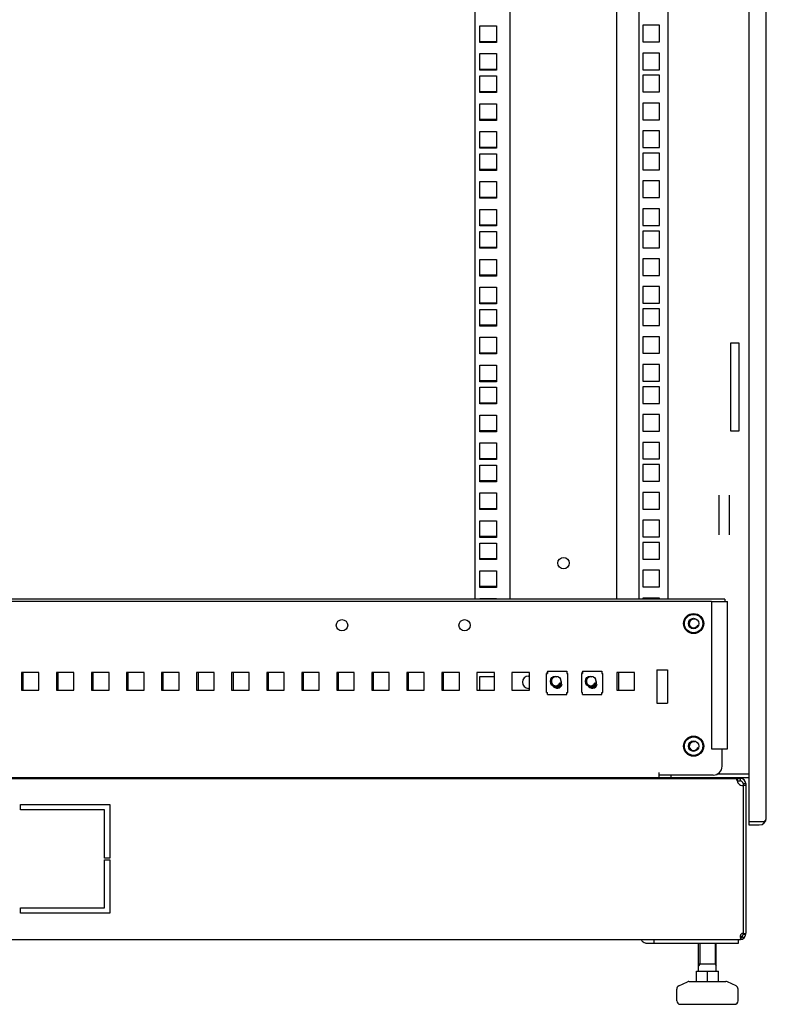
# Model space of a CAD drawing. Units: millimetres. Extents: x 0 to 841, y 0 to 594.
# Drawn here: x 399 to 441, y 183 to 240 of the extents above; entities that cross this region are included whole.
import ezdxf

# ---------------------------------------------------------------- set-up
doc = ezdxf.new("R2010")
doc.units = ezdxf.units.MM
doc.header["$LTSCALE"] = 46.255
doc.layers.get('0').update_dxf_attribs({"linetype": 'CONTINUOUS'})
for name, color, linetype in [('02___PRT_ALL_AXES', 7, 'CONTINUOUS'), ('ALL_AXES', 7, 'CONTINUOUS'), ('ALL_FEATURES', 7, 'CONTINUOUS')]:
    doc.layers.add(name, color=color, linetype=linetype)

msp = doc.modelspace()

# ---------------------------------------------------------------- linework, layer by layer
at = {"color": 3, "linetype": 'Continuous'}
for p, q in [((441.30667, 194.09966), (441.30667, 385.89966)), ((424.68167, 206.59966), (424.68167, 282.44966)), ((426.68167, 206.59966), (426.68167, 282.44966)), ((432.78167, 206.59966), (432.78167, 282.44966)), ((424.95667, 239.32466), (425.90667, 239.32466)), ((424.95667, 238.37466), (424.95667, 239.32466)), ((425.90667, 239.32466), (425.90667, 238.37466)), ((425.90667, 238.37466), (424.95667, 238.37466)), ((424.95667, 237.73716), (425.90667, 237.73716)), ((424.95667, 236.78716), (424.95667, 237.73716)), ((425.90667, 237.73716), (425.90667, 236.78716)), ((425.90667, 236.78716), (424.95667, 236.78716)), ((424.95667, 236.46716), (425.90667, 236.46716)), ((424.95667, 235.51716), (424.95667, 236.46716)), ((425.90667, 236.46716), (425.90667, 235.51716)), ((425.90667, 235.51716), (424.95667, 235.51716)), ((424.95667, 234.87966), (425.90667, 234.87966)), ((424.95667, 233.92966), (424.95667, 234.87966)), ((425.90667, 234.87966), (425.90667, 233.92966)), ((425.90667, 233.92966), (424.95667, 233.92966)), ((424.95667, 233.29216), (425.90667, 233.29216)), ((424.95667, 232.34216), (424.95667, 233.29216)), ((425.90667, 233.29216), (425.90667, 232.34216)), ((425.90667, 232.34216), (424.95667, 232.34216)), ((424.95667, 232.02216), (425.90667, 232.02216)), ((424.95667, 231.07216), (424.95667, 232.02216)), ((425.90667, 232.02216), (425.90667, 231.07216)), ((425.90667, 231.07216), (424.95667, 231.07216)), ((424.95667, 230.43466), (425.90667, 230.43466)), ((424.95667, 229.48466), (424.95667, 230.43466)), ((425.90667, 230.43466), (425.90667, 229.48466)), ((425.90667, 229.48466), (424.95667, 229.48466)), ((424.95667, 228.84716), (425.90667, 228.84716)), ((424.95667, 227.89716), (424.95667, 228.84716)), ((425.90667, 228.84716), (425.90667, 227.89716)), ((425.90667, 227.89716), (424.95667, 227.89716)), ((424.95667, 227.57716), (425.90667, 227.57716)), ((424.95667, 226.62716), (424.95667, 227.57716)), ((425.90667, 227.57716), (425.90667, 226.62716)), ((425.90667, 226.62716), (424.95667, 226.62716)), ((424.95667, 225.98966), (425.90667, 225.98966)), ((424.95667, 225.03966), (424.95667, 225.98966)), ((425.90667, 225.98966), (425.90667, 225.03966)), ((425.90667, 225.03966), (424.95667, 225.03966)), ((424.95667, 224.40216), (425.90667, 224.40216)), ((424.95667, 223.45216), (424.95667, 224.40216)), ((425.90667, 224.40216), (425.90667, 223.45216)), ((425.90667, 223.45216), (424.95667, 223.45216)), ((424.95667, 223.13216), (425.90667, 223.13216)), ((424.95667, 222.18216), (424.95667, 223.13216)), ((425.90667, 223.13216), (425.90667, 222.18216)), ((425.90667, 222.18216), (424.95667, 222.18216)), ((424.95667, 221.54466), (425.90667, 221.54466)), ((424.95667, 220.59466), (424.95667, 221.54466)), ((425.90667, 221.54466), (425.90667, 220.59466)), ((425.90667, 220.59466), (424.95667, 220.59466)), ((424.95667, 219.95716), (425.90667, 219.95716)), ((424.95667, 219.00716), (424.95667, 219.95716)), ((425.90667, 219.95716), (425.90667, 219.00716)), ((425.90667, 219.00716), (424.95667, 219.00716)), ((424.95667, 218.68716), (425.90667, 218.68716)), ((424.95667, 217.73716), (424.95667, 218.68716)), ((425.90667, 218.68716), (425.90667, 217.73716)), ((425.90667, 217.73716), (424.95667, 217.73716)), ((424.95667, 217.09966), (425.90667, 217.09966)), ((424.95667, 216.14966), (424.95667, 217.09966)), ((425.90667, 217.09966), (425.90667, 216.14966)), ((425.90667, 216.14966), (424.95667, 216.14966)), ((424.95667, 215.51216), (425.90667, 215.51216)), ((424.95667, 214.56216), (424.95667, 215.51216)), ((425.90667, 215.51216), (425.90667, 214.56216)), ((425.90667, 214.56216), (424.95667, 214.56216)), ((424.95667, 214.24216), (425.90667, 214.24216)), ((424.95667, 213.29216), (424.95667, 214.24216)), ((425.90667, 214.24216), (425.90667, 213.29216)), ((425.90667, 213.29216), (424.95667, 213.29216)), ((424.95667, 212.65466), (425.90667, 212.65466)), ((424.95667, 211.70466), (424.95667, 212.65466)), ((425.90667, 212.65466), (425.90667, 211.70466)), ((425.90667, 211.70466), (424.95667, 211.70466)), ((424.95667, 211.06716), (425.90667, 211.06716)), ((424.95667, 210.11716), (424.95667, 211.06716)), ((425.90667, 211.06716), (425.90667, 210.11716)), ((425.90667, 210.11716), (424.95667, 210.11716)), ((424.95667, 209.79716), (425.90667, 209.79716)), ((424.95667, 208.84716), (424.95667, 209.79716)), ((425.90667, 209.79716), (425.90667, 208.84716)), ((425.90667, 208.84716), (424.95667, 208.84716)), ((424.95667, 208.20966), (425.90667, 208.20966)), ((424.95667, 207.25966), (424.95667, 208.20966)), ((425.90667, 208.20966), (425.90667, 207.25966)), ((425.90667, 207.25966), (424.95667, 207.25966)), ((438.93167, 206.59966), (343.73167, 206.59966)), ((424.95667, 206.62216), (425.90667, 206.62216)), ((424.95667, 206.59966), (424.95667, 206.62216)), ((425.90667, 206.62216), (425.90667, 206.59966)), ((438.18167, 206.44966), (439.08167, 206.44966)), ((438.18167, 206.44966), (438.18167, 198.04966)), ((439.08167, 198.04966), (439.08167, 206.44966)), ((398.88167, 201.39966), (398.88167, 202.39966)), ((400.88167, 201.39966), (400.88167, 202.39966)), ((402.88167, 201.39966), (402.88167, 202.39966)), ((404.88167, 201.39966), (404.88167, 202.39966)), ((406.88167, 201.39966), (406.88167, 202.39966)), ((408.88167, 201.39966), (408.88167, 202.39966)), ((410.88167, 201.39966), (410.88167, 202.39966)), ((412.88167, 201.39966), (412.88167, 202.39966)), ((414.88167, 201.39966), (414.88167, 202.39966)), ((416.88167, 201.39966), (416.88167, 202.39966)), ((418.88167, 201.39966), (418.88167, 202.39966)), ((420.88167, 201.39966), (420.88167, 202.39966)), ((422.88167, 201.39966), (422.88167, 202.39966)), ((432.88167, 201.39966), (432.88167, 202.39966)), ((424.95667, 202.17716), (425.78167, 202.17716)), ((424.95667, 201.39966), (424.95667, 202.17716)), ((427.73167, 202.19966), (427.78167, 202.19966)), ((427.78167, 201.49966), (427.73167, 201.49966)), ((438.18167, 198.04966), (439.08167, 198.04966)), ((439.6549, 196.20966), (439.83167, 196.20966)), ((439.98167, 196.05966), (439.98167, 195.95312)), ((440.30667, 193.89966), (441.18952, 193.89966)), ((439.87561, 187.33791), (439.8521, 187.35147)), ((434.40837, 186.95966), (439.71167, 186.95966))]:
    msp.add_line(p, q, dxfattribs=at)
at = {"color": 7, "linetype": 'Continuous'}
for p, q in [((434.05667, 206.59966), (434.05667, 282.44966)), ((435.70667, 206.59966), (435.70667, 282.44966)), ((435.20667, 239.35716), (434.25667, 239.35716)), ((434.25667, 239.35716), (434.25667, 238.40716)), ((435.20667, 238.40716), (435.20667, 239.35716)), ((434.25667, 238.40716), (435.20667, 238.40716)), ((435.20667, 237.76966), (434.25667, 237.76966)), ((434.25667, 237.76966), (434.25667, 236.81966)), ((435.20667, 236.81966), (435.20667, 237.76966)), ((434.25667, 236.81966), (435.20667, 236.81966)), ((435.20667, 236.49966), (434.25667, 236.49966)), ((434.25667, 236.49966), (434.25667, 235.54966)), ((435.20667, 235.54966), (435.20667, 236.49966)), ((434.25667, 235.54966), (435.20667, 235.54966)), ((435.20667, 234.91216), (434.25667, 234.91216)), ((434.25667, 234.91216), (434.25667, 233.96216)), ((435.20667, 233.96216), (435.20667, 234.91216)), ((434.25667, 233.96216), (435.20667, 233.96216)), ((435.20667, 233.32466), (434.25667, 233.32466)), ((434.25667, 233.32466), (434.25667, 232.37466)), ((435.20667, 232.37466), (435.20667, 233.32466)), ((434.25667, 232.37466), (435.20667, 232.37466)), ((435.20667, 232.05466), (434.25667, 232.05466)), ((434.25667, 232.05466), (434.25667, 231.10466)), ((435.20667, 231.10466), (435.20667, 232.05466)), ((434.25667, 231.10466), (435.20667, 231.10466)), ((435.20667, 230.46716), (434.25667, 230.46716)), ((434.25667, 230.46716), (434.25667, 229.51716)), ((435.20667, 229.51716), (435.20667, 230.46716)), ((434.25667, 229.51716), (435.20667, 229.51716)), ((435.20667, 228.87966), (434.25667, 228.87966)), ((434.25667, 228.87966), (434.25667, 227.92966)), ((435.20667, 227.92966), (435.20667, 228.87966)), ((434.25667, 227.92966), (435.20667, 227.92966)), ((435.20667, 227.60966), (434.25667, 227.60966)), ((434.25667, 227.60966), (434.25667, 226.65966)), ((435.20667, 226.65966), (435.20667, 227.60966)), ((434.25667, 226.65966), (435.20667, 226.65966)), ((435.20667, 226.02216), (434.25667, 226.02216)), ((434.25667, 226.02216), (434.25667, 225.07216)), ((435.20667, 225.07216), (435.20667, 226.02216)), ((434.25667, 225.07216), (435.20667, 225.07216)), ((435.20667, 224.43466), (434.25667, 224.43466)), ((434.25667, 224.43466), (434.25667, 223.48466)), ((435.20667, 223.48466), (435.20667, 224.43466)), ((434.25667, 223.48466), (435.20667, 223.48466)), ((435.20667, 223.16466), (434.25667, 223.16466)), ((434.25667, 223.16466), (434.25667, 222.21466)), ((435.20667, 222.21466), (435.20667, 223.16466)), ((434.25667, 222.21466), (435.20667, 222.21466)), ((435.20667, 221.57716), (434.25667, 221.57716)), ((434.25667, 221.57716), (434.25667, 220.62716)), ((435.20667, 220.62716), (435.20667, 221.57716)), ((434.25667, 220.62716), (435.20667, 220.62716)), ((435.20667, 219.98966), (434.25667, 219.98966)), ((434.25667, 219.98966), (434.25667, 219.03966)), ((435.20667, 219.03966), (435.20667, 219.98966)), ((434.25667, 219.03966), (435.20667, 219.03966)), ((435.20667, 218.71966), (434.25667, 218.71966)), ((434.25667, 218.71966), (434.25667, 217.76966)), ((435.20667, 217.76966), (435.20667, 218.71966)), ((434.25667, 217.76966), (435.20667, 217.76966)), ((435.20667, 217.13216), (434.25667, 217.13216)), ((434.25667, 217.13216), (434.25667, 216.18216)), ((435.20667, 216.18216), (435.20667, 217.13216)), ((434.25667, 216.18216), (435.20667, 216.18216)), ((435.20667, 215.54466), (434.25667, 215.54466)), ((434.25667, 215.54466), (434.25667, 214.59466)), ((435.20667, 214.59466), (435.20667, 215.54466)), ((434.25667, 214.59466), (435.20667, 214.59466)), ((435.20667, 214.27466), (434.25667, 214.27466)), ((434.25667, 214.27466), (434.25667, 213.32466)), ((435.20667, 213.32466), (435.20667, 214.27466)), ((434.25667, 213.32466), (435.20667, 213.32466)), ((435.20667, 212.68716), (434.25667, 212.68716)), ((434.25667, 212.68716), (434.25667, 211.73716)), ((435.20667, 211.73716), (435.20667, 212.68716)), ((438.60667, 210.26267), (438.60667, 212.53664)), ((439.20667, 210.26267), (439.20667, 212.53664)), ((434.25667, 211.73716), (435.20667, 211.73716)), ((435.20667, 211.09966), (434.25667, 211.09966)), ((434.25667, 211.09966), (434.25667, 210.14966)), ((435.20667, 210.14966), (435.20667, 211.09966)), ((434.25667, 210.14966), (435.20667, 210.14966)), ((435.20667, 209.82966), (434.25667, 209.82966)), ((434.25667, 209.82966), (434.25667, 208.87966)), ((435.20667, 208.87966), (435.20667, 209.82966)), ((434.25667, 208.87966), (435.20667, 208.87966)), ((435.20667, 208.24216), (434.25667, 208.24216)), ((434.25667, 208.24216), (434.25667, 207.29216)), ((435.20667, 207.29216), (435.20667, 208.24216)), ((434.25667, 207.29216), (435.20667, 207.29216)), ((438.18167, 206.44966), (344.48167, 206.44966)), ((435.20667, 206.65466), (434.25667, 206.65466)), ((434.25667, 206.65466), (434.25667, 206.59966)), ((435.20667, 206.59966), (435.20667, 206.65466)), ((438.93167, 206.59966), (438.93167, 206.44966)), ((399.78167, 202.39966), (398.78167, 202.39966)), ((398.78167, 202.39966), (398.78167, 201.39966)), ((399.78167, 201.39966), (399.78167, 202.39966)), ((401.78167, 202.39966), (400.78167, 202.39966)), ((400.78167, 202.39966), (400.78167, 201.39966)), ((401.78167, 201.39966), (401.78167, 202.39966)), ((403.78167, 202.39966), (402.78167, 202.39966)), ((402.78167, 202.39966), (402.78167, 201.39966)), ((403.78167, 201.39966), (403.78167, 202.39966)), ((405.78167, 202.39966), (404.78167, 202.39966)), ((404.78167, 202.39966), (404.78167, 201.39966)), ((405.78167, 201.39966), (405.78167, 202.39966)), ((407.78167, 202.39966), (406.78167, 202.39966)), ((406.78167, 202.39966), (406.78167, 201.39966)), ((407.78167, 201.39966), (407.78167, 202.39966)), ((409.78167, 202.39966), (408.78167, 202.39966)), ((408.78167, 202.39966), (408.78167, 201.39966)), ((409.78167, 201.39966), (409.78167, 202.39966)), ((411.78167, 202.39966), (410.78167, 202.39966)), ((410.78167, 202.39966), (410.78167, 201.39966)), ((411.78167, 201.39966), (411.78167, 202.39966)), ((413.78167, 202.39966), (412.78167, 202.39966)), ((412.78167, 202.39966), (412.78167, 201.39966)), ((413.78167, 201.39966), (413.78167, 202.39966)), ((415.78167, 202.39966), (414.78167, 202.39966)), ((414.78167, 202.39966), (414.78167, 201.39966)), ((415.78167, 201.39966), (415.78167, 202.39966)), ((417.78167, 202.39966), (416.78167, 202.39966)), ((416.78167, 202.39966), (416.78167, 201.39966)), ((417.78167, 201.39966), (417.78167, 202.39966)), ((419.78167, 202.39966), (418.78167, 202.39966)), ((418.78167, 202.39966), (418.78167, 201.39966)), ((419.78167, 201.39966), (419.78167, 202.39966)), ((421.78167, 202.39966), (420.78167, 202.39966)), ((420.78167, 202.39966), (420.78167, 201.39966)), ((421.78167, 201.39966), (421.78167, 202.39966)), ((423.78167, 202.39966), (422.78167, 202.39966)), ((422.78167, 202.39966), (422.78167, 201.39966)), ((423.78167, 201.39966), (423.78167, 202.39966)), ((425.78167, 202.39966), (424.78167, 202.39966)), ((424.78167, 202.39966), (424.78167, 201.39966)), ((425.78167, 201.39966), (425.78167, 202.39966)), ((427.78167, 202.39966), (426.78167, 202.39966)), ((426.78167, 202.39966), (426.78167, 201.39966)), ((427.78167, 201.39966), (427.78167, 202.39966)), ((428.81667, 202.39966), (428.78167, 202.39966)), ((428.78167, 202.39966), (428.78167, 202.34966)), ((428.81667, 202.47966), (429.91667, 202.47966)), ((428.81667, 202.47966), (428.81667, 202.34966)), ((429.91667, 202.47966), (429.91667, 202.34966)), ((430.81667, 202.39966), (430.78167, 202.39966)), ((430.78167, 202.39966), (430.78167, 202.34966)), ((430.81667, 202.47966), (431.91667, 202.47966)), ((430.81667, 202.47966), (430.81667, 202.34966)), ((431.91667, 202.47966), (431.91667, 202.34966)), ((433.78167, 202.39966), (432.78167, 202.39966)), ((432.78167, 202.39966), (432.78167, 201.39966)), ((433.78167, 201.39966), (433.78167, 202.39966)), ((428.76667, 202.34966), (428.81667, 202.34966)), ((428.76667, 201.26966), (428.76667, 202.34966)), ((429.91667, 202.34966), (429.96667, 202.34966)), ((429.96667, 201.26966), (429.96667, 202.34966)), ((430.76667, 202.34966), (430.81667, 202.34966)), ((430.76667, 201.26966), (430.76667, 202.34966)), ((431.91667, 202.34966), (431.96667, 202.34966)), ((431.96667, 201.26966), (431.96667, 202.34966)), ((398.78167, 201.39966), (399.78167, 201.39966)), ((400.78167, 201.39966), (401.78167, 201.39966)), ((402.78167, 201.39966), (403.78167, 201.39966)), ((404.78167, 201.39966), (405.78167, 201.39966)), ((406.78167, 201.39966), (407.78167, 201.39966)), ((408.78167, 201.39966), (409.78167, 201.39966)), ((410.78167, 201.39966), (411.78167, 201.39966)), ((412.78167, 201.39966), (413.78167, 201.39966)), ((414.78167, 201.39966), (415.78167, 201.39966)), ((416.78167, 201.39966), (417.78167, 201.39966)), ((418.78167, 201.39966), (419.78167, 201.39966)), ((420.78167, 201.39966), (421.78167, 201.39966)), ((422.78167, 201.39966), (423.78167, 201.39966)), ((424.78167, 201.39966), (425.78167, 201.39966)), ((426.78167, 201.39966), (427.78167, 201.39966)), ((428.76667, 201.26966), (428.81667, 201.26966)), ((428.81667, 201.13966), (428.81667, 201.26966)), ((429.91667, 201.26966), (429.96667, 201.26966)), ((429.91667, 201.13966), (429.91667, 201.26966)), ((430.76667, 201.26966), (430.81667, 201.26966)), ((430.81667, 201.13966), (430.81667, 201.26966)), ((431.91667, 201.26966), (431.96667, 201.26966)), ((431.91667, 201.13966), (431.91667, 201.26966)), ((432.78167, 201.39966), (433.78167, 201.39966)), ((428.81667, 201.13966), (429.91667, 201.13966)), ((430.81667, 201.13966), (431.91667, 201.13966)), ((438.78167, 197.04966), (438.78167, 198.04966)), ((342.35667, 196.39966), (440.30667, 196.39966)), ((342.83167, 196.35966), (439.83167, 196.35966)), ((433.71667, 196.39966), (433.71667, 196.35966)), ((433.94167, 196.35966), (433.94167, 196.39966)), ((434.53167, 196.39966), (434.53167, 196.35966)), ((434.69167, 196.39966), (434.69167, 196.35966)), ((434.91667, 196.35966), (434.91667, 196.39966)), ((435.18167, 196.39966), (435.18167, 196.69966)), ((438.28167, 196.54966), (435.18167, 196.54966)), ((435.85667, 196.54966), (435.85667, 196.39966)), ((437.50667, 196.39966), (437.50667, 196.35966)), ((438.10667, 196.39966), (438.10667, 196.35966)), ((440.30667, 196.59966), (438.49088, 196.59966)), ((439.6549, 196.20966), (439.6549, 196.35966)), ((439.83167, 196.20966), (439.83167, 196.35966)), ((439.98167, 196.05966), (440.13167, 196.05966)), ((440.13167, 195.9541), (439.98167, 195.9541)), ((440.13167, 196.05966), (440.13167, 195.95312)), ((398.73167, 194.85966), (403.83167, 194.85966)), ((398.73167, 194.55966), (398.73167, 194.85966)), ((403.53167, 194.55966), (398.73167, 194.55966)), ((403.53167, 191.80966), (403.53167, 194.55966)), ((403.83167, 194.85966), (403.83167, 191.80966)), ((441.10667, 193.89966), (441.18952, 193.81681)), ((403.83167, 191.80966), (403.53167, 191.80966)), ((403.53167, 191.70966), (403.83167, 191.70966)), ((403.53167, 188.95966), (403.53167, 191.70966)), ((403.83167, 191.70966), (403.83167, 188.65966)), ((398.73167, 188.95966), (403.53167, 188.95966)), ((398.73167, 188.65966), (398.73167, 188.95966)), ((403.83167, 188.65966), (398.73167, 188.65966)), ((439.83167, 187.33791), (439.83167, 187.32646)), ((439.87561, 187.33791), (439.87561, 187.21615)), ((439.91929, 187.33791), (440.0069, 187.21615)), ((439.98167, 187.45966), (440.13167, 187.45966)), ((342.83167, 187.15966), (439.83167, 187.15966)), ((434.90335, 186.95966), (434.90335, 187.15966)), ((437.44391, 185.35966), (437.44391, 186.95966)), ((438.44391, 185.35966), (438.44391, 186.95966)), ((439.71167, 186.95966), (439.71167, 187.15966)), ((439.83167, 187.18615), (439.83167, 187.15966)), ((438.44391, 185.75966), (437.44391, 185.75966)), ((437.31391, 185.35966), (438.57391, 185.35966)), ((437.31391, 184.75966), (437.31391, 185.35966)), ((437.94391, 184.75966), (437.94391, 185.35966)), ((438.57391, 184.75966), (438.57391, 185.35966)), ((436.3101, 184.51328), (436.80402, 184.74125)), ((436.88783, 184.75966), (438.99998, 184.75966)), ((439.57772, 184.51328), (439.08379, 184.74125)), ((436.19391, 183.65966), (436.19391, 184.33169)), ((439.69391, 183.65966), (439.69391, 184.33169)), ((436.39391, 183.45966), (439.49391, 183.45966))]:
    msp.add_line(p, q, dxfattribs=at)
at = {"color": 2, "linetype": 'Continuous'}
for p, q in [((433.98167, 196.35966), (433.98167, 196.39966)), ((434.48167, 196.35966), (434.48167, 196.39966)), ((437.55667, 196.35966), (437.55667, 196.39966)), ((438.05667, 196.35966), (438.05667, 196.39966)), ((437.50391, 186.95966), (437.50391, 185.75966)), ((438.38391, 186.95966), (438.38391, 185.75966)), ((437.50391, 185.75966), (437.44391, 185.65573)), ((438.38391, 185.75966), (438.44391, 185.65573))]:
    msp.add_line(p, q, dxfattribs=at)
at = {"color": 3, "linetype": 'Continuous'}
msp.add_circle((429.73167, 208.64966), 0.325, dxfattribs=at)
at = {"color": 7, "linetype": 'Continuous'}
for centre, radius in [((437.15667, 205.19966), 0.575), ((437.15667, 205.19966), 0.525), ((437.15667, 205.19966), 0.3), ((429.28167, 201.89966), 0.3), ((431.28167, 201.89966), 0.3), ((437.15667, 198.19966), 0.575), ((437.15667, 198.19966), 0.525), ((437.15667, 198.19966), 0.3)]:
    msp.add_circle(centre, radius, dxfattribs=at)
at = {"color": 2, "linetype": 'Continuous'}
for centre, radius, start in [((437.15667, 205.19966), 0.25, 75), ((429.28167, 201.89966), 0.25, 75), ((431.28167, 201.89966), 0.25, 75), ((429.36667, 201.80966), 0.3, 210.944899), ((431.36667, 201.80966), 0.3, 210.944899), ((437.15667, 198.19966), 0.25, 75)]:
    msp.add_arc(centre, radius, start, 345, dxfattribs=at)
at = {"color": 3, "linetype": 'Continuous'}
for centre, radius, start, end in [((427.73167, 201.84966), 0.35, 90, 270), ((439.83167, 196.05966), 0.15, 0, 90), ((440.90667, 194.09966), 0.4, 270, 360), ((439.83167, 187.45966), 0.15, 293.828028, 360)]:
    msp.add_arc(centre, radius, start, end, dxfattribs=at)
at = {"color": 7, "linetype": 'Continuous'}
for centre, radius, start, end in [((429.36667, 201.80966), 0.25, 234.92971, 32.083815), ((431.36667, 201.80966), 0.25, 234.92971, 32.083815), ((438.28167, 197.04966), 0.5, 270, 360), ((440.24005, 196.37932), 0.6161, 195.804063, 199.920821), ((439.83167, 196.05966), 0.3, 0, 90), ((440.22721, 196.37441), 0.60236, 199.898426, 203.506377), ((439.95542, 196.27803), 0.325, 222.215844, 274.633899), ((439.83167, 187.45966), 0.3, 270, 360), ((440.03679, 187.32635), 0.20512, 179.967635, 184.768387), ((436.39391, 184.33169), 0.2, 114.775141, 180), ((436.88783, 184.55966), 0.2, 90, 114.775141), ((438.99998, 184.55966), 0.2, 65.224859, 90), ((439.49391, 184.33169), 0.2, 0, 65.224859), ((436.39391, 183.65966), 0.2, 180, 270), ((439.49391, 183.65966), 0.2, 270, 360)]:
    msp.add_arc(centre, radius, start, end, dxfattribs=at)
for points, knots in [([(439.63433, 196.26884), (439.6331, 196.27646), (439.63121, 196.29071), (439.63042, 196.30508), (439.63044, 196.31173)], [0, 0, 0, 0, 0.53745153, 1, 1, 1, 1]), ([(439.63044, 196.31173), (439.63045, 196.31596), (439.63075, 196.32386), (439.63186, 196.3317), (439.63264, 196.33527)], [0, 0, 0, 0, 0.53654572, 1, 1, 1, 1]), ([(439.63264, 196.33527), (439.63405, 196.34175), (439.63767, 196.35388), (439.64976, 196.35966), (439.6549, 196.35966)], [0, 0, 0, 0, 0.56374358, 1, 1, 1, 1]), ([(439.64724, 196.21152), (439.64444, 196.22141), (439.6396, 196.24041), (439.63581, 196.25964), (439.63433, 196.26884)], [0, 0, 0, 0, 0.52460329, 1, 1, 1, 1]), ([(439.71472, 196.05966), (439.70697, 196.07142), (439.69267, 196.09577), (439.68047, 196.12122), (439.67484, 196.13416)], [0, 0, 0, 0, 0.49947456, 1, 1, 1, 1]), ([(439.83032, 187.18523), (439.83717, 187.19074), (439.85098, 187.20451), (439.86227, 187.22036), (439.86789, 187.22932)], [0, 0, 0, 0, 0.45381142, 1, 1, 1, 1]), ([(439.83167, 187.32646), (439.83167, 187.3341), (439.8325, 187.34977), (439.83476, 187.36529), (439.83628, 187.37317)], [0, 0, 0, 0, 0.48765243, 1, 1, 1, 1]), ([(439.83701, 187.28094), (439.83586, 187.28553), (439.83395, 187.29494), (439.83279, 187.30446), (439.83238, 187.3093)], [0, 0, 0, 0, 0.49397777, 1, 1, 1, 1]), ([(439.83628, 187.37317), (439.83774, 187.38082), (439.84137, 187.3961), (439.84632, 187.41101), (439.84916, 187.41838)], [0, 0, 0, 0, 0.49661455, 1, 1, 1, 1]), ([(439.87561, 187.21615), (439.86597, 187.22391), (439.84932, 187.24405), (439.84018, 187.26822), (439.83701, 187.28094)], [0, 0, 0, 0, 0.48544897, 1, 1, 1, 1]), ([(439.84916, 187.41838), (439.85195, 187.42561), (439.85818, 187.43977), (439.86585, 187.45322), (439.87005, 187.45966)], [0, 0, 0, 0, 0.50223369, 1, 1, 1, 1]), ([(439.73975, 187.15966), (439.7549, 187.15966), (439.78715, 187.16031), (439.81726, 187.17472), (439.83032, 187.18523)], [0, 0, 0, 0, 0.47469787, 1, 1, 1, 1])]:
    msp.add_open_spline(points, degree=3, knots=knots, dxfattribs=at)
at = {"color": 3, "linetype": 'Continuous'}
for points, knots in [([(441.18952, 193.89966), (441.20354, 193.91228), (441.25004, 193.95726), (441.28998, 194.01339), (441.30138, 194.0582)], [0, 0, 0, 0, 0.28984235, 1, 1, 1, 1]), ([(434.40837, 186.95966), (434.35803, 186.95966), (434.24734, 187.00648), (434.18622, 187.10398), (434.16361, 187.15921)], [0, 0, 0, 0, 0.45758614, 1, 1, 1, 1])]:
    msp.add_open_spline(points, degree=3, knots=knots, dxfattribs=at)
msp.add_open_spline([(441.30138, 194.0582), (441.30482, 194.0717), (441.30667, 194.08573), (441.30667, 194.09966)], degree=3, dxfattribs=at)
at = {"layer": '02___PRT_ALL_AXES', "color": 7, "linetype": 'Continuous'}
for p, q in [((435.05667, 202.54966), (435.65667, 202.54966)), ((435.05667, 202.54966), (435.05667, 200.64966)), ((435.65667, 202.54966), (435.65667, 200.64966)), ((435.05667, 200.64966), (435.65667, 200.64966)), ((439.98167, 195.9541), (439.98167, 187.50946)), ((440.13167, 195.9541), (440.13167, 187.50946)), ((439.98167, 187.50946), (440.13167, 187.50946))]:
    msp.add_line(p, q, dxfattribs=at)
for centre in [(417.08167, 205.09966), (424.08167, 205.09966)]:
    msp.add_circle(centre, 0.325, dxfattribs=at)
msp.add_arc((439.98167, 187.35946), 0.15, 90, 138.089384, dxfattribs=at)
at = {"layer": 'ALL_AXES', "color": 3, "linetype": 'Continuous'}
msp.add_line((440.30667, 193.69966), (440.90667, 193.69966), dxfattribs=at)
at = {"layer": 'ALL_FEATURES', "color": 3, "linetype": 'Continuous'}
msp.add_line((440.30667, 386.09966), (440.30667, 193.89966), dxfattribs=at)
at = {"layer": 'ALL_FEATURES', "color": 7, "linetype": 'Continuous'}
for p, q in [((424.95667, 238.43966), (425.90667, 238.43966)), ((424.95667, 236.85216), (425.90667, 236.85216)), ((424.95667, 235.58216), (425.90667, 235.58216)), ((424.95667, 233.99466), (425.90667, 233.99466)), ((424.95667, 232.40716), (425.90667, 232.40716)), ((424.95667, 231.13716), (425.90667, 231.13716)), ((424.95667, 229.54966), (425.90667, 229.54966)), ((424.95667, 227.96216), (425.90667, 227.96216)), ((424.95667, 226.69216), (425.90667, 226.69216)), ((424.95667, 225.10466), (425.90667, 225.10466)), ((424.95667, 223.51716), (425.90667, 223.51716)), ((424.95667, 222.24716), (425.90667, 222.24716)), ((439.75667, 221.19966), (439.25667, 221.19966)), ((439.25667, 221.19966), (439.25667, 216.19966)), ((439.75667, 216.19966), (439.75667, 221.19966)), ((424.95667, 220.65966), (425.90667, 220.65966)), ((424.95667, 219.07216), (425.90667, 219.07216)), ((424.95667, 217.80216), (425.90667, 217.80216)), ((424.95667, 216.21466), (425.90667, 216.21466)), ((439.25667, 216.19966), (439.75667, 216.19966)), ((424.95667, 214.62716), (425.90667, 214.62716)), ((424.95667, 213.35716), (425.90667, 213.35716)), ((424.95667, 211.76966), (425.90667, 211.76966)), ((424.95667, 210.18216), (425.90667, 210.18216)), ((424.95667, 208.91216), (425.90667, 208.91216)), ((424.95667, 207.32466), (425.90667, 207.32466)), ((440.30667, 193.89966), (440.30667, 193.69966))]:
    msp.add_line(p, q, dxfattribs=at)

doc.saveas('drawing.dxf')
